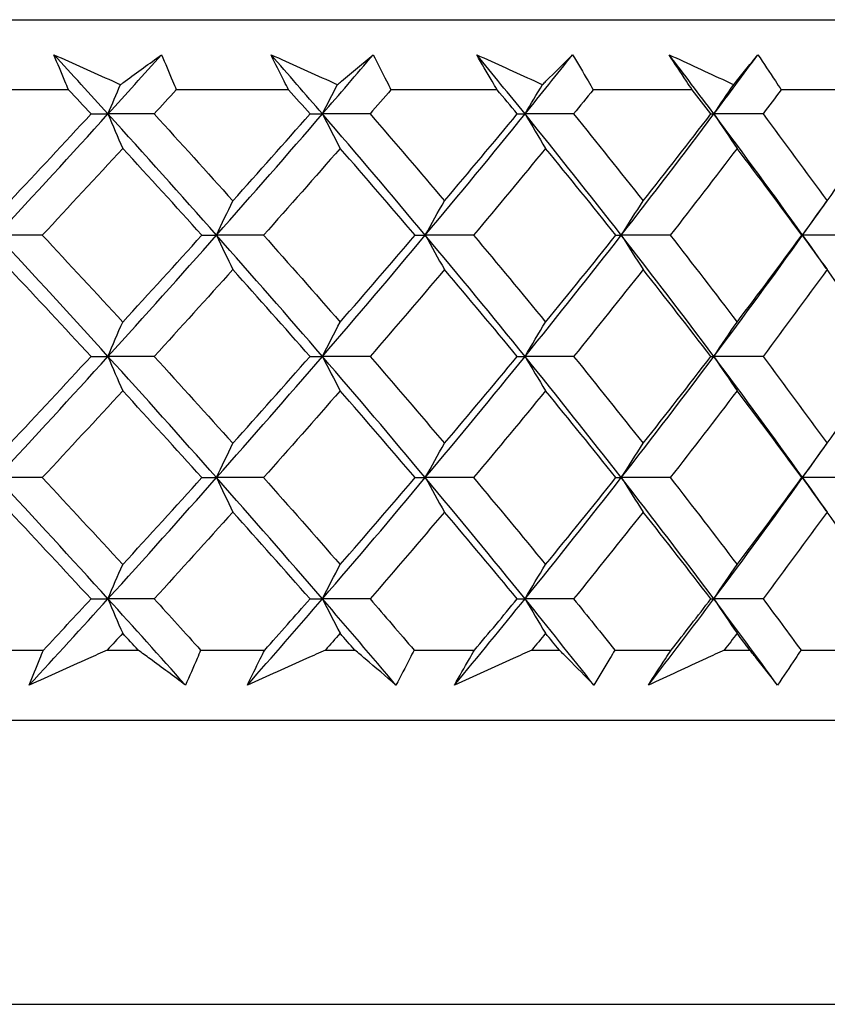
# Model space of a CAD drawing. Units: millimetres. Extents: x 28 to 1011, y 28 to 707.
# Drawn here: x 190 to 195, y 271 to 276 of the extents above; entities that cross this region are included whole.
import ezdxf

# ---------------------------------------------------------------- set-up
doc = ezdxf.new("R2010")
doc.units = ezdxf.units.MM
doc.header["$LTSCALE"] = 3.5
doc.layers.add('Visible (ISO)', color=7, linetype='Continuous', lineweight=25, true_color=0x00003f)
doc.layers.add('Visible Narrow (ISO)', color=7, linetype='Continuous', lineweight=25, true_color=0x00003f)

msp = doc.modelspace()

# ---------------------------------------------------------------- linework, layer by layer
at = {"layer": 'Visible (ISO)'}
for p, q in [((170.3765, 276.2395), (198.5765, 276.2395)), ((190.2619, 275.8395), (189.591, 275.8395)), ((191.5181, 275.8395), (190.8767, 275.8395)), ((192.7086, 275.8395), (192.1025, 275.8395)), ((193.8222, 275.8395), (193.2572, 275.8395)), ((194.8486, 275.8395), (194.3299, 275.8395)), ((190.3901, 275.7011), (190.4869, 275.7011)), ((190.7506, 275.7011), (190.4869, 275.7011)), ((191.6403, 275.7011), (191.7111, 275.7011)), ((191.983, 275.7011), (191.7111, 275.7011)), ((192.8236, 275.7011), (192.8679, 275.7011)), ((193.1453, 275.7011), (192.8679, 275.7011)), ((193.9289, 275.7011), (193.9462, 275.7011)), ((194.2266, 275.7011), (193.9462, 275.7011)), ((190.1117, 275.0088), (189.853, 275.0088)), ((191.0228, 275.0088), (191.1067, 275.0088)), ((191.3748, 275.0088), (191.1067, 275.0088)), ((192.241, 275.0088), (192.2986, 275.0088)), ((192.5736, 275.0088), (192.2986, 275.0088)), ((193.3867, 275.0088), (193.4175, 275.0088)), ((193.6967, 275.0088), (193.4175, 275.0088)), ((194.4491, 275.0088), (194.4528, 275.0088)), ((194.7337, 275.0088), (194.4528, 275.0088)), ((190.3901, 274.3165), (190.4869, 274.3165)), ((190.7506, 274.3165), (190.4869, 274.3165)), ((191.6403, 274.3165), (191.7111, 274.3165)), ((191.983, 274.3165), (191.7111, 274.3165)), ((192.8236, 274.3165), (192.8679, 274.3165)), ((193.1453, 274.3165), (192.8679, 274.3165)), ((193.9289, 274.3165), (193.9462, 274.3165)), ((194.2266, 274.3165), (193.9462, 274.3165)), ((190.1117, 273.6242), (189.853, 273.6242)), ((191.0228, 273.6242), (191.1067, 273.6242)), ((191.3748, 273.6242), (191.1067, 273.6242)), ((192.241, 273.6242), (192.2986, 273.6242)), ((192.5736, 273.6242), (192.2986, 273.6242)), ((193.3867, 273.6242), (193.4175, 273.6242)), ((193.6967, 273.6242), (193.4175, 273.6242)), ((194.4491, 273.6242), (194.4528, 273.6242)), ((194.7337, 273.6242), (194.4528, 273.6242)), ((190.3901, 272.9319), (190.4869, 272.9319)), ((190.7506, 272.9319), (190.4869, 272.9319)), ((191.6403, 272.9319), (191.7111, 272.9319)), ((191.983, 272.9319), (191.7111, 272.9319)), ((192.8236, 272.9319), (192.8679, 272.9319)), ((193.1453, 272.9319), (192.8679, 272.9319)), ((193.9289, 272.9319), (193.9462, 272.9319)), ((194.2266, 272.9319), (193.9462, 272.9319)), ((189.7365, 272.6395), (190.1187, 272.6395)), ((190.4825, 272.6395), (190.659, 272.6395)), ((191.016, 272.6395), (191.3815, 272.6395)), ((191.7283, 272.6395), (191.896, 272.6395)), ((192.2346, 272.6395), (192.5799, 272.6395)), ((192.9063, 272.6395), (193.0638, 272.6395)), ((193.3806, 272.6395), (193.7026, 272.6395)), ((194.0056, 272.6395), (194.1513, 272.6395)), ((194.4436, 272.6395), (194.7391, 272.6395)), ((170.2265, 272.2395), (198.7265, 272.2395))]:
    msp.add_line(p, q, dxfattribs=at)
for points, knots in [([(190.1786, 276.0395), (190.2899, 275.9897), (190.4013, 275.9397), (190.5279, 275.8827), (190.5433, 275.8758), (190.5586, 275.869)], [0, 0, 0, 0, 0.03664206, 0.03664206, 0.04168166, 0.04168166, 0.04168166, 0.04168166]), ([(190.2619, 275.8395), (190.2549, 275.8557), (190.2479, 275.8718), (190.2195, 275.9384), (190.1987, 275.989), (190.1786, 276.0395)], [0.01458688, 0.01458688, 0.01458688, 0.01458688, 0.02142566, 0.02142566, 0.04287445, 0.04287445, 0.04287445, 0.04287445]), ([(190.5586, 275.869), (190.5673, 275.8753), (190.576, 275.8816), (190.6545, 275.9385), (190.7236, 275.9891), (190.7918, 276.0395)], [0.0322724, 0.0322724, 0.0322724, 0.0322724, 0.03688986, 0.03688986, 0.07395408, 0.07395408, 0.07395408, 0.07395408]), ([(190.7918, 276.0395), (190.8139, 275.9896), (190.8354, 275.9396), (190.863, 275.8729), (190.8699, 275.8562), (190.8767, 275.8395)], [0, 0, 0, 0, 0.02120401, 0.02120401, 0.0282875, 0.0282875, 0.0282875, 0.0282875]), ([(191.4177, 276.0395), (191.5291, 275.9897), (191.6404, 275.9397), (191.7669, 275.8827), (191.7821, 275.8758), (191.7974, 275.869)], [0, 0, 0, 0, 0.03664206, 0.03664206, 0.04168166, 0.04168166, 0.04168166, 0.04168166]), ([(191.5181, 275.8395), (191.5097, 275.8557), (191.5014, 275.8718), (191.4673, 275.9384), (191.4421, 275.989), (191.4177, 276.0395)], [0.01458688, 0.01458688, 0.01458688, 0.01458688, 0.02142566, 0.02142566, 0.04287445, 0.04287445, 0.04287445, 0.04287445]), ([(191.7974, 275.869), (191.8051, 275.8753), (191.8127, 275.8816), (191.8812, 275.9385), (191.9413, 275.9891), (192.0006, 276.0395)], [0.0322724, 0.0322724, 0.0322724, 0.0322724, 0.03688986, 0.03688986, 0.07395408, 0.07395408, 0.07395408, 0.07395408]), ([(192.0006, 276.0395), (192.0269, 275.9896), (192.0526, 275.9396), (192.086, 275.8729), (192.0943, 275.8562), (192.1025, 275.8395)], [0, 0, 0, 0, 0.02120401, 0.02120401, 0.0282875, 0.0282875, 0.0282875, 0.0282875]), ([(192.5919, 276.0395), (192.7023, 275.9897), (192.8126, 275.9397), (192.9377, 275.8827), (192.9528, 275.8758), (192.968, 275.869)], [0, 0, 0, 0, 0.03664206, 0.03664206, 0.04168166, 0.04168166, 0.04168166, 0.04168166]), ([(192.7086, 275.8395), (192.6989, 275.8557), (192.6893, 275.8718), (192.6498, 275.9384), (192.6206, 275.989), (192.5919, 276.0395)], [0.01458688, 0.01458688, 0.01458688, 0.01458688, 0.02142566, 0.02142566, 0.04287445, 0.04287445, 0.04287445, 0.04287445]), ([(192.968, 275.869), (192.9744, 275.8753), (192.9808, 275.8816), (193.0388, 275.9385), (193.0894, 275.9891), (193.1391, 276.0395)], [0.0322724, 0.0322724, 0.0322724, 0.0322724, 0.03688986, 0.03688986, 0.07395408, 0.07395408, 0.07395408, 0.07395408]), ([(193.1391, 276.0395), (193.1694, 275.9896), (193.1991, 275.9396), (193.238, 275.8729), (193.2476, 275.8562), (193.2572, 275.8395)], [0, 0, 0, 0, 0.02120401, 0.02120401, 0.0282875, 0.0282875, 0.0282875, 0.0282875]), ([(193.6904, 276.0395), (193.7988, 275.9897), (193.9069, 275.9397), (194.0295, 275.8827), (194.0444, 275.8758), (194.0592, 275.869)], [0, 0, 0, 0, 0.03664206, 0.03664206, 0.04168166, 0.04168166, 0.04168166, 0.04168166]), ([(193.8222, 275.8395), (193.8113, 275.8557), (193.8005, 275.8718), (193.756, 275.9384), (193.7229, 275.989), (193.6904, 276.0395)], [0.01458688, 0.01458688, 0.01458688, 0.01458688, 0.02142566, 0.02142566, 0.04287445, 0.04287445, 0.04287445, 0.04287445]), ([(194.0592, 275.869), (194.0644, 275.8753), (194.0696, 275.8816), (194.1164, 275.9385), (194.1571, 275.9891), (194.1967, 276.0395)], [0.0322724, 0.0322724, 0.0322724, 0.0322724, 0.03688986, 0.03688986, 0.07395408, 0.07395408, 0.07395408, 0.07395408]), ([(194.1967, 276.0395), (194.2308, 275.9896), (194.2642, 275.9396), (194.3081, 275.8729), (194.319, 275.8562), (194.3299, 275.8395)], [0, 0, 0, 0, 0.02120401, 0.02120401, 0.0282875, 0.0282875, 0.0282875, 0.0282875]), ([(190.0374, 272.4395), (190.0568, 272.4895), (190.0769, 272.5395), (190.1046, 272.6062), (190.1116, 272.6229), (190.1187, 272.6395)], [0, 0, 0, 0, 0.02120401, 0.02120401, 0.0282875, 0.0282875, 0.0282875, 0.0282875]), ([(190.4825, 272.6395), (190.4467, 272.6234), (190.4109, 272.6073), (190.2625, 272.5406), (190.15, 272.49), (190.0374, 272.4395)], [0.02510039, 0.02510039, 0.02510039, 0.02510039, 0.03688986, 0.03688986, 0.07395408, 0.07395408, 0.07395408, 0.07395408]), ([(190.9292, 272.4395), (190.8627, 272.4894), (190.7955, 272.5394), (190.7047, 272.6062), (190.6819, 272.6228), (190.659, 272.6395)], [0, 0, 0, 0, 0.03664206, 0.03664206, 0.04885367, 0.04885367, 0.04885367, 0.04885367]), ([(191.016, 272.6395), (191.0093, 272.6234), (191.0026, 272.6073), (190.9743, 272.5407), (190.9521, 272.4901), (190.9292, 272.4395)], [0.01458688, 0.01458688, 0.01458688, 0.01458688, 0.02142566, 0.02142566, 0.04287445, 0.04287445, 0.04287445, 0.04287445]), ([(191.283, 272.4395), (191.3067, 272.4895), (191.3311, 272.5395), (191.3646, 272.6062), (191.373, 272.6229), (191.3815, 272.6395)], [0, 0, 0, 0, 0.02120401, 0.02120401, 0.0282875, 0.0282875, 0.0282875, 0.0282875]), ([(191.7283, 272.6395), (191.6925, 272.6234), (191.6567, 272.6073), (191.5083, 272.5406), (191.3957, 272.49), (191.283, 272.4395)], [0.02510039, 0.02510039, 0.02510039, 0.02510039, 0.03688986, 0.03688986, 0.07395408, 0.07395408, 0.07395408, 0.07395408]), ([(192.1307, 272.4395), (192.0732, 272.4894), (192.0148, 272.5394), (191.9358, 272.6062), (191.916, 272.6228), (191.896, 272.6395)], [0, 0, 0, 0, 0.03664206, 0.03664206, 0.04885367, 0.04885367, 0.04885367, 0.04885367]), ([(192.2346, 272.6395), (192.2265, 272.6234), (192.2183, 272.6073), (192.1843, 272.5407), (192.1579, 272.4901), (192.1307, 272.4395)], [0.01458688, 0.01458688, 0.01458688, 0.01458688, 0.02142566, 0.02142566, 0.04287445, 0.04287445, 0.04287445, 0.04287445]), ([(192.465, 272.4395), (192.4929, 272.4895), (192.5214, 272.5395), (192.5602, 272.6062), (192.57, 272.6229), (192.5799, 272.6395)], [0, 0, 0, 0, 0.02120401, 0.02120401, 0.0282875, 0.0282875, 0.0282875, 0.0282875]), ([(192.9063, 272.6395), (192.8709, 272.6234), (192.8354, 272.6073), (192.6885, 272.5406), (192.5768, 272.49), (192.465, 272.4395)], [0.02510039, 0.02510039, 0.02510039, 0.02510039, 0.03688986, 0.03688986, 0.07395408, 0.07395408, 0.07395408, 0.07395408]), ([(193.2608, 272.4395), (193.2128, 272.4894), (193.1638, 272.5394), (193.0973, 272.6062), (193.0806, 272.6228), (193.0638, 272.6395)], [0, 0, 0, 0, 0.03664206, 0.03664206, 0.04885367, 0.04885367, 0.04885367, 0.04885367]), ([(193.3806, 272.6395), (193.3712, 272.6234), (193.3618, 272.6073), (193.3224, 272.5407), (193.2919, 272.4901), (193.2608, 272.4395)], [0.01458688, 0.01458688, 0.01458688, 0.01458688, 0.02142566, 0.02142566, 0.04287445, 0.04287445, 0.04287445, 0.04287445]), ([(193.5724, 272.4395), (193.6042, 272.4895), (193.6365, 272.5395), (193.6804, 272.6062), (193.6915, 272.6229), (193.7026, 272.6395)], [0, 0, 0, 0, 0.02120401, 0.02120401, 0.0282875, 0.0282875, 0.0282875, 0.0282875]), ([(194.0056, 272.6395), (193.9709, 272.6234), (193.9361, 272.6073), (193.792, 272.5406), (193.6823, 272.49), (193.5724, 272.4395)], [0.02510039, 0.02510039, 0.02510039, 0.02510039, 0.03688986, 0.03688986, 0.07395408, 0.07395408, 0.07395408, 0.07395408]), ([(194.3088, 272.4395), (194.2707, 272.4894), (194.2317, 272.5394), (194.1783, 272.6062), (194.1649, 272.6228), (194.1513, 272.6395)], [0, 0, 0, 0, 0.03664206, 0.03664206, 0.04885367, 0.04885367, 0.04885367, 0.04885367]), ([(194.4436, 272.6395), (194.433, 272.6234), (194.4223, 272.6073), (194.3779, 272.5407), (194.3437, 272.4901), (194.3088, 272.4395)], [0.01458688, 0.01458688, 0.01458688, 0.01458688, 0.02142566, 0.02142566, 0.04287445, 0.04287445, 0.04287445, 0.04287445])]:
    msp.add_open_spline(points, degree=3, knots=knots, dxfattribs=at)
for points in [[(190.4869, 275.7011), (190.3847, 275.8139), (190.2819, 275.9267), (190.1786, 276.0395)], [(190.4869, 275.7011), (190.5891, 275.8139), (190.6907, 275.9267), (190.7918, 276.0395)], [(191.7111, 275.7011), (191.614, 275.8139), (191.5162, 275.9267), (191.4177, 276.0395)], [(191.7111, 275.7011), (191.8083, 275.8139), (191.9048, 275.9267), (192.0006, 276.0395)], [(192.8679, 275.7011), (192.7767, 275.8139), (192.6847, 275.9267), (192.5919, 276.0395)], [(192.8679, 275.7011), (192.9591, 275.8139), (193.0495, 275.9267), (193.1391, 276.0395)], [(193.9462, 275.7011), (193.8618, 275.8139), (193.7765, 275.9267), (193.6904, 276.0395)], [(193.9462, 275.7011), (194.0306, 275.8139), (194.1141, 275.9267), (194.1967, 276.0395)], [(190.4869, 275.7011), (190.5106, 275.7575), (190.5345, 275.8135), (190.5586, 275.869)], [(191.7111, 275.7011), (191.7397, 275.7575), (191.7684, 275.8135), (191.7974, 275.869)], [(192.8679, 275.7011), (192.9009, 275.7575), (192.9343, 275.8135), (192.968, 275.869)], [(193.9462, 275.7011), (193.9835, 275.7575), (194.0212, 275.8135), (194.0592, 275.869)], [(190.3901, 275.7011), (190.3475, 275.7472), (190.3047, 275.7934), (190.2619, 275.8395)], [(190.8767, 275.8395), (190.8347, 275.7934), (190.7927, 275.7472), (190.7506, 275.7011)], [(191.6403, 275.7011), (191.5997, 275.7472), (191.5589, 275.7934), (191.5181, 275.8395)], [(192.1025, 275.8395), (192.0628, 275.7934), (192.0229, 275.7472), (191.983, 275.7011)], [(192.8236, 275.7011), (192.7854, 275.7472), (192.747, 275.7934), (192.7086, 275.8395)], [(193.2572, 275.8395), (193.22, 275.7934), (193.1827, 275.7472), (193.1453, 275.7011)], [(193.9289, 275.7011), (193.8935, 275.7472), (193.8579, 275.7934), (193.8222, 275.8395)], [(194.3299, 275.8395), (194.2956, 275.7934), (194.2612, 275.7472), (194.2266, 275.7011)], [(189.853, 275.0088), (190.0664, 275.2395), (190.2778, 275.4703), (190.4869, 275.7011)], [(189.9282, 275.205), (190.0833, 275.3704), (190.2373, 275.5357), (190.3901, 275.7011)], [(190.4869, 275.7011), (190.5146, 275.635), (190.5426, 275.5696), (190.5709, 275.5049)], [(191.1067, 275.0088), (190.9026, 275.2395), (190.6959, 275.4703), (190.4869, 275.7011)], [(190.7506, 275.7011), (190.9016, 275.5357), (191.0512, 275.3703), (191.1995, 275.205)], [(191.1067, 275.0088), (191.3109, 275.2395), (191.5124, 275.4703), (191.7111, 275.7011)], [(191.1995, 275.205), (191.3478, 275.3704), (191.4947, 275.5357), (191.6403, 275.7011)], [(191.7111, 275.7011), (191.7445, 275.635), (191.7782, 275.5696), (191.8123, 275.5049)], [(192.2986, 275.0088), (192.1058, 275.2395), (191.9099, 275.4703), (191.7111, 275.7011)], [(191.983, 275.7011), (192.1262, 275.5357), (192.2679, 275.3703), (192.408, 275.205)], [(192.2986, 275.0088), (192.4915, 275.2395), (192.6813, 275.4703), (192.8679, 275.7011)], [(192.408, 275.205), (192.5481, 275.3704), (192.6867, 275.5357), (192.8236, 275.7011)], [(192.8679, 275.7011), (192.9066, 275.635), (192.9457, 275.5696), (192.9852, 275.5049)], [(193.4175, 275.0088), (193.2377, 275.2395), (193.0544, 275.4703), (192.8679, 275.7011)], [(193.1453, 275.7011), (193.2795, 275.5357), (193.4119, 275.3703), (193.5425, 275.205)], [(193.4175, 275.0088), (193.5973, 275.2395), (193.7736, 275.4703), (193.9462, 275.7011)], [(193.5425, 275.205), (193.6732, 275.3704), (193.802, 275.5357), (193.9289, 275.7011)], [(193.9462, 275.7011), (193.9899, 275.635), (194.0341, 275.5696), (194.0787, 275.5049)], [(194.4528, 275.0088), (194.2878, 275.2395), (194.1189, 275.4703), (193.9462, 275.7011)], [(194.2266, 275.7011), (194.3506, 275.5357), (194.4725, 275.3703), (194.5924, 275.205)], [(194.5924, 275.205), (194.7123, 275.3704), (194.8302, 275.5357), (194.946, 275.7011)], [(190.5709, 275.5049), (190.419, 275.3395), (190.2659, 275.1741), (190.1117, 275.0088)], [(191.0228, 275.0088), (190.8735, 275.1741), (190.7229, 275.3394), (190.5709, 275.5049)], [(191.8123, 275.5049), (191.6679, 275.3395), (191.5221, 275.1741), (191.3748, 275.0088)], [(192.241, 275.0088), (192.0997, 275.1741), (191.9568, 275.3394), (191.8123, 275.5049)], [(192.9852, 275.5049), (192.8497, 275.3395), (192.7124, 275.1741), (192.5736, 275.0088)], [(193.3867, 275.0088), (193.2546, 275.1741), (193.1208, 275.3394), (192.9852, 275.5049)], [(194.0787, 275.5049), (193.9532, 275.3395), (193.8259, 275.1741), (193.6967, 275.0088)], [(194.4491, 275.0088), (194.3276, 275.1741), (194.2041, 275.3394), (194.0787, 275.5049)], [(191.1067, 275.0088), (191.1373, 275.0749), (191.1683, 275.1403), (191.1995, 275.205)], [(192.2986, 275.0088), (192.3347, 275.0749), (192.3712, 275.1403), (192.408, 275.205)], [(193.4175, 275.0088), (193.4587, 275.0749), (193.5004, 275.1403), (193.5425, 275.205)], [(194.4528, 275.0088), (194.4989, 275.0749), (194.5454, 275.1403), (194.5924, 275.205)], [(194.4528, 275.0088), (194.4982, 275.0722), (194.5433, 275.1357), (194.5881, 275.1992)], [(190.4869, 274.3165), (190.2778, 274.5472), (190.0664, 274.778), (189.853, 275.0088)], [(190.1117, 275.0088), (190.266, 274.8434), (190.4191, 274.678), (190.5709, 274.5127)], [(190.4869, 274.3165), (190.6959, 274.5472), (190.9026, 274.778), (191.1067, 275.0088)], [(190.5709, 274.5127), (190.7228, 274.6781), (190.8735, 274.8434), (191.0228, 275.0088)], [(191.1067, 275.0088), (191.1373, 274.9427), (191.1683, 274.8773), (191.1995, 274.8125)], [(191.7111, 274.3165), (191.5124, 274.5472), (191.3109, 274.778), (191.1067, 275.0088)], [(191.3748, 275.0088), (191.5221, 274.8434), (191.6679, 274.678), (191.8123, 274.5127)], [(191.7111, 274.3165), (191.9099, 274.5472), (192.1058, 274.778), (192.2986, 275.0088)], [(191.8123, 274.5127), (191.9567, 274.6781), (192.0996, 274.8434), (192.241, 275.0088)], [(192.2986, 275.0088), (192.3347, 274.9427), (192.3712, 274.8773), (192.408, 274.8125)], [(192.8679, 274.3165), (192.6813, 274.5472), (192.4915, 274.778), (192.2986, 275.0088)], [(192.5736, 275.0088), (192.7125, 274.8434), (192.8497, 274.678), (192.9852, 274.5127)], [(192.8679, 274.3165), (193.0544, 274.5472), (193.2377, 274.778), (193.4175, 275.0088)], [(192.9852, 274.5127), (193.1207, 274.6781), (193.2546, 274.8434), (193.3867, 275.0088)], [(193.4175, 275.0088), (193.4587, 274.9427), (193.5004, 274.8773), (193.5425, 274.8125)], [(193.9462, 274.3165), (193.7736, 274.5472), (193.5973, 274.778), (193.4175, 275.0088)], [(193.6967, 275.0088), (193.8259, 274.8434), (193.9533, 274.678), (194.0787, 274.5127)], [(193.9462, 274.3165), (194.1189, 274.5472), (194.2878, 274.778), (194.4528, 275.0088)], [(194.0787, 274.5127), (194.2041, 274.6781), (194.3276, 274.8434), (194.4491, 275.0088)], [(194.4528, 275.0088), (194.4989, 274.9427), (194.5454, 274.8773), (194.5924, 274.8125)], [(194.5881, 274.8184), (194.5433, 274.8819), (194.4982, 274.9453), (194.4528, 275.0088)], [(190.3901, 274.3165), (190.2373, 274.4818), (190.0833, 274.6472), (189.9282, 274.8125)], [(191.1995, 274.8125), (191.0511, 274.6472), (190.9015, 274.4818), (190.7506, 274.3165)], [(191.6403, 274.3165), (191.4948, 274.4818), (191.3478, 274.6472), (191.1995, 274.8125)], [(192.408, 274.8125), (192.2679, 274.6472), (192.1262, 274.4818), (191.983, 274.3165)], [(192.8236, 274.3165), (192.6867, 274.4818), (192.5482, 274.6472), (192.408, 274.8125)], [(193.5425, 274.8125), (193.4119, 274.6472), (193.2794, 274.4818), (193.1453, 274.3165)], [(193.9289, 274.3165), (193.802, 274.4818), (193.6732, 274.6472), (193.5425, 274.8125)], [(194.5924, 274.8125), (194.4724, 274.6472), (194.3505, 274.4818), (194.2266, 274.3165)], [(194.946, 274.3165), (194.8302, 274.4818), (194.7123, 274.6472), (194.5924, 274.8125)], [(190.4869, 274.3165), (190.5146, 274.3826), (190.5426, 274.448), (190.5709, 274.5127)], [(191.7111, 274.3165), (191.7445, 274.3826), (191.7782, 274.448), (191.8123, 274.5127)], [(192.8679, 274.3165), (192.9066, 274.3826), (192.9457, 274.448), (192.9852, 274.5127)], [(193.9462, 274.3165), (193.9899, 274.3826), (194.0341, 274.448), (194.0787, 274.5127)], [(189.853, 273.6242), (190.0664, 273.8549), (190.2778, 274.0857), (190.4869, 274.3165)], [(189.9282, 273.8204), (190.0833, 273.9858), (190.2373, 274.1511), (190.3901, 274.3165)], [(190.4869, 274.3165), (190.5146, 274.2504), (190.5426, 274.185), (190.5709, 274.1202)], [(191.1067, 273.6242), (190.9026, 273.8549), (190.6959, 274.0857), (190.4869, 274.3165)], [(190.7506, 274.3165), (190.9015, 274.1511), (191.0512, 273.9858), (191.1995, 273.8204)], [(191.1067, 273.6242), (191.3109, 273.8549), (191.5124, 274.0857), (191.7111, 274.3165)], [(191.1995, 273.8204), (191.3478, 273.9858), (191.4948, 274.1511), (191.6403, 274.3165)], [(191.7111, 274.3165), (191.7445, 274.2504), (191.7782, 274.185), (191.8123, 274.1202)], [(192.2986, 273.6242), (192.1058, 273.8549), (191.9099, 274.0857), (191.7111, 274.3165)], [(191.983, 274.3165), (192.1262, 274.1511), (192.2679, 273.9858), (192.408, 273.8204)], [(192.2986, 273.6242), (192.4915, 273.8549), (192.6813, 274.0857), (192.8679, 274.3165)], [(192.408, 273.8204), (192.5482, 273.9858), (192.6867, 274.1511), (192.8236, 274.3165)], [(192.8679, 274.3165), (192.9066, 274.2504), (192.9457, 274.185), (192.9852, 274.1202)], [(193.4175, 273.6242), (193.2377, 273.8549), (193.0544, 274.0857), (192.8679, 274.3165)], [(193.1453, 274.3165), (193.2794, 274.1511), (193.4119, 273.9858), (193.5425, 273.8204)], [(193.4175, 273.6242), (193.5973, 273.8549), (193.7736, 274.0857), (193.9462, 274.3165)], [(193.5425, 273.8204), (193.6732, 273.9858), (193.802, 274.1511), (193.9289, 274.3165)], [(193.9462, 274.3165), (193.9899, 274.2504), (194.0341, 274.185), (194.0787, 274.1202)], [(194.4528, 273.6242), (194.2878, 273.8549), (194.1189, 274.0857), (193.9462, 274.3165)], [(194.2266, 274.3165), (194.3505, 274.1511), (194.4724, 273.9858), (194.5924, 273.8204)], [(194.5924, 273.8204), (194.7123, 273.9858), (194.8302, 274.1511), (194.946, 274.3165)], [(190.5709, 274.1202), (190.4191, 273.9549), (190.266, 273.7895), (190.1117, 273.6242)], [(191.0228, 273.6242), (190.8735, 273.7895), (190.7228, 273.9549), (190.5709, 274.1202)], [(191.8123, 274.1202), (191.6679, 273.9549), (191.5221, 273.7895), (191.3748, 273.6242)], [(192.241, 273.6242), (192.0996, 273.7895), (191.9567, 273.9549), (191.8123, 274.1202)], [(192.9852, 274.1202), (192.8497, 273.9549), (192.7124, 273.7895), (192.5736, 273.6242)], [(193.3867, 273.6242), (193.2546, 273.7895), (193.1207, 273.9549), (192.9852, 274.1202)], [(194.0787, 274.1202), (193.9532, 273.9549), (193.8259, 273.7895), (193.6967, 273.6242)], [(194.4491, 273.6242), (194.3276, 273.7895), (194.2041, 273.9549), (194.0787, 274.1202)], [(191.1067, 273.6242), (191.1373, 273.6903), (191.1683, 273.7557), (191.1995, 273.8204)], [(192.2986, 273.6242), (192.3347, 273.6903), (192.3712, 273.7557), (192.408, 273.8204)], [(193.4175, 273.6242), (193.4587, 273.6903), (193.5004, 273.7557), (193.5425, 273.8204)], [(194.4528, 273.6242), (194.4989, 273.6903), (194.5454, 273.7557), (194.5924, 273.8204)], [(194.4528, 273.6242), (194.4982, 273.6876), (194.5433, 273.7511), (194.5881, 273.8145)], [(190.4869, 272.9319), (190.2778, 273.1626), (190.0664, 273.3934), (189.853, 273.6242)], [(190.1117, 273.6242), (190.2659, 273.4588), (190.419, 273.2935), (190.5709, 273.1281)], [(190.4869, 272.9319), (190.6959, 273.1626), (190.9026, 273.3934), (191.1067, 273.6242)], [(190.5709, 273.1281), (190.7228, 273.2935), (190.8735, 273.4588), (191.0228, 273.6242)], [(191.1067, 273.6242), (191.1373, 273.5581), (191.1683, 273.4927), (191.1995, 273.4279)], [(191.7111, 272.9319), (191.5124, 273.1626), (191.3109, 273.3934), (191.1067, 273.6242)], [(191.3748, 273.6242), (191.522, 273.4588), (191.6679, 273.2935), (191.8123, 273.1281)], [(191.7111, 272.9319), (191.9099, 273.1626), (192.1058, 273.3934), (192.2986, 273.6242)], [(191.8123, 273.1281), (191.9567, 273.2935), (192.0996, 273.4588), (192.241, 273.6242)], [(192.2986, 273.6242), (192.3347, 273.5581), (192.3712, 273.4927), (192.408, 273.4279)], [(192.8679, 272.9319), (192.6813, 273.1626), (192.4915, 273.3934), (192.2986, 273.6242)], [(192.5736, 273.6242), (192.7124, 273.4588), (192.8496, 273.2935), (192.9852, 273.1281)], [(192.8679, 272.9319), (193.0544, 273.1626), (193.2377, 273.3934), (193.4175, 273.6242)], [(192.9852, 273.1281), (193.1208, 273.2935), (193.2546, 273.4588), (193.3867, 273.6242)], [(193.4175, 273.6242), (193.4587, 273.5581), (193.5004, 273.4927), (193.5425, 273.4279)], [(193.9462, 272.9319), (193.7736, 273.1626), (193.5973, 273.3934), (193.4175, 273.6242)], [(193.6967, 273.6242), (193.8259, 273.4588), (193.9532, 273.2935), (194.0787, 273.1281)], [(193.9462, 272.9319), (194.1189, 273.1626), (194.2878, 273.3934), (194.4528, 273.6242)], [(194.0787, 273.1281), (194.2041, 273.2935), (194.3276, 273.4588), (194.4491, 273.6242)], [(194.4528, 273.6242), (194.4989, 273.5581), (194.5454, 273.4927), (194.5924, 273.4279)], [(194.5881, 273.4338), (194.5433, 273.4972), (194.4982, 273.5607), (194.4528, 273.6242)], [(190.3901, 272.9319), (190.2372, 273.0973), (190.0832, 273.2626), (189.9282, 273.4279)], [(191.1995, 273.4279), (191.0512, 273.2626), (190.9015, 273.0972), (190.7506, 272.9319)], [(191.6403, 272.9319), (191.4947, 273.0973), (191.3477, 273.2626), (191.1995, 273.4279)], [(192.408, 273.4279), (192.2679, 273.2626), (192.1262, 273.0972), (191.983, 272.9319)], [(192.8236, 272.9319), (192.6867, 273.0973), (192.5481, 273.2626), (192.408, 273.4279)], [(193.5425, 273.4279), (193.4119, 273.2626), (193.2795, 273.0972), (193.1453, 272.9319)], [(193.9289, 272.9319), (193.8019, 273.0973), (193.6731, 273.2626), (193.5425, 273.4279)], [(194.5924, 273.4279), (194.4725, 273.2626), (194.3505, 273.0972), (194.2266, 272.9319)], [(194.946, 272.9319), (194.8302, 273.0973), (194.7123, 273.2626), (194.5924, 273.4279)], [(190.4869, 272.9319), (190.5146, 272.998), (190.5426, 273.0634), (190.5709, 273.1281)], [(191.7111, 272.9319), (191.7445, 272.998), (191.7782, 273.0634), (191.8123, 273.1281)], [(192.8679, 272.9319), (192.9066, 272.998), (192.9457, 273.0634), (192.9852, 273.1281)], [(193.9462, 272.9319), (193.9899, 272.998), (194.0341, 273.0634), (194.0787, 273.1281)], [(190.0374, 272.4395), (190.1884, 272.6036), (190.3382, 272.7678), (190.4869, 272.9319)], [(190.1187, 272.6395), (190.2096, 272.737), (190.3001, 272.8344), (190.3901, 272.9319)], [(190.4869, 272.9319), (190.5146, 272.8658), (190.5426, 272.8003), (190.5709, 272.7356)], [(190.9292, 272.4395), (190.783, 272.6036), (190.6355, 272.7678), (190.4869, 272.9319)], [(190.7506, 272.9319), (190.8395, 272.8344), (190.928, 272.737), (191.016, 272.6395)], [(191.283, 272.4395), (191.4271, 272.6036), (191.5698, 272.7678), (191.7111, 272.9319)], [(191.3815, 272.6395), (191.4683, 272.737), (191.5545, 272.8344), (191.6403, 272.9319)], [(191.7111, 272.9319), (191.7445, 272.8658), (191.7782, 272.8003), (191.8123, 272.7356)], [(192.1307, 272.4395), (191.9923, 272.6036), (191.8524, 272.7678), (191.7111, 272.9319)], [(191.983, 272.9319), (192.0673, 272.8344), (192.1512, 272.737), (192.2346, 272.6395)], [(192.465, 272.4395), (192.6009, 272.6036), (192.7352, 272.7678), (192.8679, 272.9319)], [(192.5799, 272.6395), (192.6617, 272.737), (192.7429, 272.8344), (192.8236, 272.9319)], [(192.8679, 272.9319), (192.9066, 272.8658), (192.9457, 272.8003), (192.9852, 272.7356)], [(193.2608, 272.4395), (193.1315, 272.6036), (193.0005, 272.7678), (192.8679, 272.9319)], [(193.1453, 272.9319), (193.2243, 272.8344), (193.3028, 272.737), (193.3806, 272.6395)], [(193.5724, 272.4395), (193.6988, 272.6036), (193.8235, 272.7678), (193.9462, 272.9319)], [(193.7026, 272.6395), (193.7787, 272.737), (193.8541, 272.8344), (193.9289, 272.9319)], [(193.9462, 272.9319), (193.9899, 272.8658), (194.0341, 272.8003), (194.0787, 272.7356)], [(194.3088, 272.4395), (194.1899, 272.6036), (194.069, 272.7678), (193.9462, 272.9319)], [(194.2266, 272.9319), (194.2996, 272.8344), (194.3719, 272.737), (194.4436, 272.6395)], [(190.5709, 272.7356), (190.5415, 272.7036), (190.5121, 272.6716), (190.4825, 272.6395)], [(190.659, 272.6395), (190.6297, 272.6716), (190.6003, 272.7036), (190.5709, 272.7356)], [(191.8123, 272.7356), (191.7844, 272.7036), (191.7563, 272.6716), (191.7283, 272.6395)], [(191.896, 272.6395), (191.8682, 272.6716), (191.8403, 272.7036), (191.8123, 272.7356)], [(192.9852, 272.7356), (192.959, 272.7036), (192.9326, 272.6716), (192.9063, 272.6395)], [(193.0638, 272.6395), (193.0376, 272.6716), (193.0115, 272.7036), (192.9852, 272.7356)], [(194.0787, 272.7356), (194.0544, 272.7036), (194.03, 272.6716), (194.0056, 272.6395)], [(194.1513, 272.6395), (194.1272, 272.6716), (194.103, 272.7036), (194.0787, 272.7356)]]:
    msp.add_open_spline(points, degree=3, dxfattribs=at)
at = {"layer": 'Visible Narrow (ISO)'}
msp.add_line((162.3781, 270.6166), (206.5749, 270.6166), dxfattribs=at)

doc.saveas('drawing.dxf')
